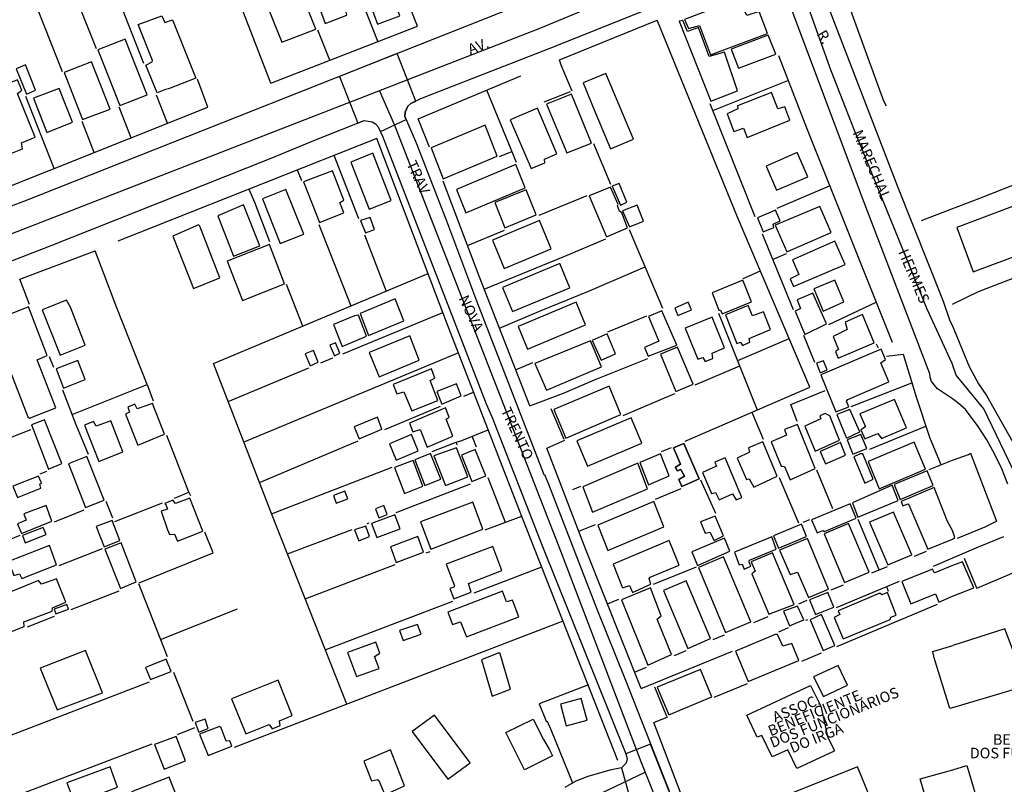
# Model space of a CAD drawing. Units: millimetres. Extents: x 175902 to 180726, y 1665955 to 1668736.
# Drawn here: x 176165 to 176398, y 1667838 to 1668018 of the extents above; entities that cross this region are included whole.
import ezdxf
from ezdxf.enums import TextEntityAlignment as Align

# ---------------------------------------------------------------- set-up
doc = ezdxf.new("R2010")
doc.units = ezdxf.units.MM
for name, color, linetype in [('V-CRUZAMENTO', 1, 'Continuous'), ('V-EDIFICACAO', 2, 'Continuous'), ('V-EDIFICACAO_IDENTIFICADA', 6, 'Continuous'), ('V-EIXO_DE_LOGRADOURO', 3, 'Continuous'), ('V-LOTE', 1, 'Continuous'), ('V-NOME_DOS_LOGRADOUROS', 7, 'Continuous'), ('V-QUADRA', 6, 'Continuous'), ('V-TESTADA', 141, 'Continuous')]:
    doc.layers.add(name, color=color, linetype=linetype)

msp = doc.modelspace()

# ---------------------------------------------------------------- linework, layer by layer
at = {"layer": 'V-CRUZAMENTO'}
for points in [[(176254.18, 1668010.02), (176240.55, 1668004.62), (176244.91, 1667993.61), (176246.44, 1667994.21), (176248.34, 1667993.93), (176249.08, 1667993.43), (176249.72, 1667992.73), (176250.23, 1667991.62), (176256.35, 1667994.44), (176256.03, 1667995.2), (176256.1, 1667996.16), (176256.74, 1667997.58), (176257.42, 1667998.22), (176258.63, 1667998.78)], [(176314.05, 1667847.04), (176308.19, 1667844.73), (176308.52, 1667843.66), (176308.44, 1667843.06), (176308.17, 1667842.48), (176307.19, 1667841.45), (176309.05, 1667834.56), (176309.12, 1667834.58), (176309.83, 1667834.57), (176311.54, 1667833.91), (176312.51, 1667832.82), (176318.7, 1667835.26)]]:
    msp.add_lwpolyline(points, close=True, dxfattribs=at)
at = {"layer": 'V-EDIFICACAO'}
for points in [[(176239.55, 1668033.76), (176232.2, 1668030.97), (176237.21, 1668017.13), (176242.3, 1668019.08), (176241.89, 1668020.72), (176244.06, 1668021.66), (176239.55, 1668033.76)], [(176222.86, 1668022.92), (176226.95, 1668012.69), (176235.02, 1668015.78), (176230.92, 1668026.09), (176222.86, 1668022.92)], [(176247.28, 1668023.24), (176249.53, 1668016.93), (176254.82, 1668018.95), (176252.55, 1668025.31), (176247.28, 1668023.24)], [(176322.06, 1668018.07), (176322.98, 1668015.9), (176325.59, 1668016.67), (176328.23, 1668009.69), (176341.67, 1668014.79), (176339.68, 1668019.98), (176336.79, 1668018.99), (176334.93, 1668022.99), (176322.06, 1668018.07)], [(176199.47, 1668001.5), (176197.51, 1668000.77), (176194.88, 1668007.31), (176196.33, 1668008.03), (176196.45, 1668008.38), (176193.08, 1668016.89), (176198.64, 1668018.96), (176199.38, 1668017.36), (176201.17, 1668017.94), (176206.65, 1668004.21), (176200.17, 1668001.72)], [(176327.89, 1668009.32), (176325.35, 1668016.19), (176322.76, 1668015.26), (176321.65, 1668017.86), (176320.83, 1668017.64), (176328.27, 1667998.76), (176334.53, 1668001.25), (176331.51, 1668010.34), (176327.89, 1668009.32)], [(176183.52, 1668010.91), (176188.71, 1667997.77), (176195.17, 1668000.24), (176189.96, 1668013.4), (176183.52, 1668010.91)], [(176333.07, 1668011.04), (176334.79, 1668006.56), (176343.59, 1668009.86), (176341.78, 1668014.35), (176333.07, 1668011.04)], [(176166.48, 1668007.32), (176164.24, 1668006.41), (176166.67, 1668000.47), (176168.78, 1668001.38), (176166.48, 1668007.32)], [(176182.02, 1668008.05), (176175.55, 1668005.54), (176179.93, 1667994.43), (176186.43, 1667996.92), (176182.02, 1668008.05)], [(176298.86, 1668001.36), (176300.35, 1667997.7), (176304.55, 1667987.53), (176310.01, 1667989.82), (176303.47, 1668005.35), (176298.11, 1668003.1)], [(176156.7, 1668000.63), (176161.8, 1667987.41), (176162.55, 1667987.39), (176163.01, 1667986.46), (176165.76, 1667987.53), (176165.49, 1667988.94), (176168.73, 1667990.3), (176164.58, 1668000.61), (176165.6, 1668001.35), (176164.59, 1668003.81), (176156.7, 1668000.63)], [(176168.35, 1667999.46), (176171.48, 1667991.39), (176177.51, 1667993.8), (176174.39, 1668001.78), (176168.35, 1667999.46)], [(176289.49, 1667998.04), (176294.25, 1667986.56), (176300.08, 1667988.9), (176295.35, 1668000.45), (176289.49, 1667998.04)], [(176334.57, 1667997.67), (176334.66, 1667997.01), (176332.09, 1667995.82), (176333.72, 1667991.6), (176335.95, 1667992.37), (176336.82, 1667990.19), (176346.9, 1667994.3), (176345.72, 1667997.46), (176344.08, 1667996.94), (176342.56, 1668000.85), (176334.57, 1667997.67)], [(176280.92, 1667994.41), (176285.82, 1667982.86), (176289.04, 1667984.23), (176289.02, 1667985.07), (176291.88, 1667986.32), (176287.33, 1667997.12), (176280.92, 1667994.41)], [(176262.2, 1667987.74), (176265.06, 1667980.42), (176277.83, 1667985.79), (176274.95, 1667993.08), (176262.2, 1667987.74)], [(176248.46, 1667986.49), (176243.26, 1667984.41), (176247.59, 1667973.31), (176252.75, 1667975.36), (176248.46, 1667986.49)], [(176341.3, 1667983.47), (176343.78, 1667977.76), (176351.14, 1667980.9), (176348.69, 1667986.67), (176341.3, 1667983.47)], [(176268.2, 1667977.92), (176270.4, 1667972.41), (176284.43, 1667978.34), (176282.21, 1667983.84), (176268.2, 1667977.92)], [(176232.07, 1667979.71), (176235.89, 1667970.14), (176241.58, 1667972.41), (176240.64, 1667974.86), (176241.62, 1667975.43), (176238.95, 1667982.3), (176232.07, 1667979.71)], [(176299.56, 1667976.43), (176303.61, 1667966.79), (176308.59, 1667968.9), (176307.22, 1667972.41), (176306.72, 1667972.8), (176306.2, 1667974.1), (176306.37, 1667974.4), (176304.6, 1667978.52), (176299.56, 1667976.43)], [(176306.64, 1667979.38), (176305, 1667978.71), (176306.95, 1667974.25), (176308.46, 1667974.91), (176306.64, 1667979.38)], [(176413.01, 1667979.01), (176386.34, 1667968.99), (176390.23, 1667958.48), (176417.08, 1667968.45), (176413.01, 1667979.01)], [(176227.94, 1667977.97), (176222.43, 1667975.75), (176226.6, 1667965.17), (176232.19, 1667967.4), (176227.94, 1667977.97)], [(176277.24, 1667974.84), (176279.62, 1667968.89), (176287.04, 1667971.98), (176284.66, 1667977.84), (176277.24, 1667974.84)], [(176217.9, 1667974.28), (176211.85, 1667971.7), (176215.57, 1667962.21), (176221.74, 1667964.62), (176217.9, 1667974.28)], [(176307.45, 1667972.9), (176309.07, 1667969.11), (176312.36, 1667970.46), (176310.86, 1667974.2), (176307.45, 1667972.9)], [(176343.44, 1667969.48), (176346.24, 1667963.19), (176356.71, 1667967.76), (176354.04, 1667973.95), (176343.44, 1667969.48)], [(176245.57, 1667970.64), (176246.76, 1667967.69), (176248.86, 1667968.51), (176247.82, 1667971.33), (176245.57, 1667970.64)], [(176339.28, 1667971.23), (176340.62, 1667967.91), (176343.12, 1667968.94), (176343.01, 1667969.78), (176344.63, 1667970.54), (176343.56, 1667973.03), (176339.28, 1667971.23)], [(176207.26, 1667969.56), (176201.26, 1667966.95), (176206.15, 1667954.58), (176212.35, 1667957.08), (176207.6, 1667969.3), (176207.26, 1667969.56)], [(176276.68, 1667965.95), (176279.44, 1667959.29), (176290.6, 1667963.94), (176287.78, 1667970.59), (176276.68, 1667965.95)], [(176214.03, 1667961.05), (176217.65, 1667951.71), (176227.61, 1667955.69), (176224.02, 1667964.94), (176214.03, 1667961.05)], [(176347.55, 1667961.34), (176349.04, 1667957.87), (176347, 1667956.87), (176347.81, 1667955.05), (176359.97, 1667960.24), (176357.57, 1667965.71), (176347.55, 1667961.34)], [(176279.09, 1667954.83), (176281.41, 1667949.1), (176295, 1667954.71), (176292.61, 1667960.43), (176279.09, 1667954.83)], [(176328.57, 1667953.52), (176330.16, 1667949.48), (176330.58, 1667949.43), (176330.97, 1667948.58), (176337.9, 1667951.42), (176335.85, 1667956.5), (176328.57, 1667953.52)], [(176352.57, 1667954.51), (176354.81, 1667949.23), (176359.71, 1667951.4), (176357.53, 1667956.56), (176352.57, 1667954.51)], [(176352.35, 1667953.5), (176348.63, 1667951.87), (176349.47, 1667949.87), (176348.2, 1667949.2), (176350.46, 1667943.74), (176355.6, 1667946.2), (176352.35, 1667953.5)], [(176176.16, 1667951.82), (176170.41, 1667949.54), (176174.62, 1667938.86), (176180.56, 1667941.17), (176177.09, 1667950.19), (176176.16, 1667951.82)], [(176245.44, 1667948.64), (176247.44, 1667943.48), (176255.76, 1667946.97), (176253.73, 1667952.09), (176245.44, 1667948.64)], [(176282.76, 1667945.6), (176284.99, 1667940.23), (176298.71, 1667946.02), (176296.5, 1667951.31), (176282.76, 1667945.6)], [(176319.74, 1667949.96), (176320.49, 1667948.2), (176323.68, 1667949.51), (176322.92, 1667951.31), (176319.74, 1667949.96)], [(176338.08, 1667948.08), (176337.07, 1667950.54), (176331.71, 1667948.33), (176334.42, 1667941.6), (176335.28, 1667941.93), (176335.78, 1667941.13), (176337.48, 1667941.89), (176337.32, 1667942.74), (176342.36, 1667944.86), (176340.67, 1667949.03), (176338.08, 1667948.08)], [(176158.24, 1667946.72), (176167.03, 1667924.26), (176167.39, 1667923.94), (176173.62, 1667926.42), (176169.17, 1667937.71), (176171.55, 1667938.73), (176167.14, 1667950.21), (176158.24, 1667946.72)], [(176244.11, 1667948.13), (176239.14, 1667946.03), (176241.24, 1667940.91), (176246.93, 1667943.28), (176245.08, 1667948.27), (176244.11, 1667948.13)], [(176316.68, 1667949.3), (176313.53, 1667947.96), (176316.01, 1667942.13), (176312.59, 1667940.67), (176313.49, 1667938.6), (176320.21, 1667941.19), (176316.68, 1667949.3)], [(176360.02, 1667946.64), (176360.49, 1667944.9), (176357.15, 1667943.27), (176358.39, 1667940.2), (176357.71, 1667939.67), (176358.37, 1667938.13), (176366.87, 1667941.74), (176364.07, 1667948.43), (176360.02, 1667946.64)], [(176322.23, 1667945.2), (176325.2, 1667937.9), (176326.41, 1667938.29), (176326.96, 1667937.31), (176328.76, 1667938.07), (176328.61, 1667939.26), (176331.52, 1667940.58), (176328.56, 1667947.81), (176322.23, 1667945.2)], [(176300.25, 1667942.3), (176302.37, 1667937.61), (176305.77, 1667939.13), (176303.78, 1667943.84), (176300.25, 1667942.3)], [(176238.33, 1667941.19), (176239.41, 1667938.68), (176240.68, 1667939.31), (176239.68, 1667941.77), (176238.33, 1667941.19)], [(176247.63, 1667939.48), (176249.92, 1667933.71), (176259.39, 1667937.63), (176257.2, 1667943.37), (176247.63, 1667939.48)], [(176286.71, 1667936.86), (176289.48, 1667930.59), (176302.42, 1667936.05), (176299.83, 1667942.19), (176286.71, 1667936.86)], [(176232.46, 1667939.16), (176233.64, 1667936.28), (176235.53, 1667937.2), (176234.46, 1667939.96), (176232.46, 1667939.16)], [(176320.41, 1667940.73), (176316.36, 1667939.04), (176320.02, 1667930.29), (176324.11, 1667932), (176320.41, 1667940.73)], [(176354.24, 1667934.17), (176357.8, 1667925.44), (176360.82, 1667926.64), (176360.32, 1667927.95), (176360.6, 1667928.35), (176370.3, 1667932.5), (176368.38, 1667937.03), (176369.49, 1667937.81), (176368.47, 1667940.22), (176354.24, 1667934.17)], [(176173.67, 1667935.6), (176175.45, 1667931.06), (176180.56, 1667933.08), (176178.83, 1667937.58), (176173.67, 1667935.6)], [(176353.21, 1667936.91), (176354.06, 1667934.66), (176355.73, 1667935.34), (176354.9, 1667937.52), (176353.21, 1667936.91)], [(176253.28, 1667931.89), (176254.14, 1667929.7), (176255.79, 1667930.19), (176257.65, 1667925.66), (176263.82, 1667928.16), (176262.03, 1667932.81), (176263.09, 1667933.43), (176262.32, 1667935.58), (176253.28, 1667931.89)], [(176263.57, 1667930.22), (176264.72, 1667927.29), (176269.34, 1667929.21), (176268.22, 1667932.06), (176263.57, 1667930.22)], [(176291.16, 1667926.03), (176294, 1667919.23), (176307.01, 1667924.79), (176304.27, 1667931.48), (176291.16, 1667926.03)], [(176192.79, 1667926.13), (176192.23, 1667927.28), (176190.58, 1667926.54), (176191.01, 1667925.37), (176190.08, 1667924.94), (176192.96, 1667917.6), (176199.28, 1667920.15), (176196.44, 1667927.44), (176192.79, 1667926.13)], [(176363.45, 1667924.96), (176364.81, 1667921.9), (176363.71, 1667921.23), (176364.67, 1667919.1), (176367.73, 1667920.34), (176368.61, 1667919.19), (176374.45, 1667921.68), (176371.63, 1667928.38), (176363.45, 1667924.96)], [(176257.1, 1667922.77), (176257.88, 1667920.77), (176259.62, 1667921.28), (176261.25, 1667917.14), (176267.37, 1667919.67), (176265.75, 1667923.75), (176266.47, 1667924.22), (176265.6, 1667926.4), (176257.1, 1667922.77)], [(176355.29, 1667925.06), (176354.02, 1667924.48), (176354.22, 1667923.77), (176350.43, 1667922.08), (176352.87, 1667916.14), (176358.64, 1667918.74), (176356.41, 1667924.47), (176355.29, 1667925.06)], [(176358.01, 1667924.85), (176360.31, 1667919.27), (176363.44, 1667920.72), (176361.13, 1667926.02), (176358.01, 1667924.85)], [(176170.94, 1667923.58), (176167.88, 1667922.41), (176171.91, 1667911.95), (176175, 1667913.26), (176170.94, 1667923.58)], [(176183.12, 1667922.1), (176182.47, 1667923.2), (176180.35, 1667922.34), (176183.75, 1667913.75), (176189.43, 1667916), (176186.56, 1667923.31), (176183.12, 1667922.1)], [(176244.07, 1667921.95), (176245.23, 1667919.11), (176250.62, 1667921.35), (176249.53, 1667924.17), (176244.07, 1667921.95)], [(176296.65, 1667918.59), (176299.16, 1667912.6), (176311.94, 1667918.04), (176309.49, 1667924.01), (176296.65, 1667918.59)], [(176345.67, 1667921.31), (176346.11, 1667919.96), (176342.54, 1667918.36), (176344.85, 1667912.64), (176345.7, 1667912.54), (176347.01, 1667909.42), (176352.87, 1667912.04), (176348.7, 1667922.5), (176345.67, 1667921.31)], [(176360.5, 1667918.81), (176361.8, 1667915.46), (176365.07, 1667916.81), (176363.69, 1667920.14), (176360.5, 1667918.81)], [(176252.38, 1667917.88), (176253.97, 1667914.05), (176259.14, 1667916.23), (176257.62, 1667920.08), (176252.38, 1667917.88)], [(176321.93, 1667917.98), (176325.52, 1667909.6), (176321.44, 1667907.83), (176320.73, 1667909.46), (176322.05, 1667910.24), (176321.2, 1667911.85), (176320.31, 1667911.52), (176319.93, 1667912.41), (176321.07, 1667913.08), (176319.49, 1667916.97), (176321.93, 1667917.98), (176319.49, 1667916.97), (176321.07, 1667913.08), (176319.93, 1667912.41), (176320.31, 1667911.52), (176321.2, 1667911.85), (176322.05, 1667910.24), (176320.73, 1667909.46), (176321.44, 1667907.83), (176325.52, 1667909.6)], [(176337.14, 1667916.92), (176337.39, 1667915.92), (176334.52, 1667914.48), (176336.66, 1667909.5), (176337.35, 1667909.65), (176338.4, 1667907.7), (176343.9, 1667910.25), (176340.52, 1667918.36), (176337.14, 1667916.92)], [(176354.07, 1667916.11), (176355.32, 1667913.15), (176360.1, 1667915.25), (176358.86, 1667918.22), (176354.07, 1667916.11)], [(176365.42, 1667913.73), (176368.05, 1667907.27), (176379, 1667911.91), (176376.3, 1667918.32), (176365.42, 1667913.73)], [(176262.06, 1667915.58), (176258.34, 1667914.16), (176260.74, 1667908.09), (176264.5, 1667909.53), (176262.06, 1667915.58)], [(176262.84, 1667915.05), (176265.62, 1667908.05), (176270.89, 1667910.12), (176268.22, 1667916.99), (176262.84, 1667915.05)], [(176272.65, 1667916.55), (176269.39, 1667915.22), (176271.81, 1667909.03), (176275.14, 1667910.31), (176272.65, 1667916.55)], [(176311.47, 1667913.51), (176313.54, 1667908.22), (176318.41, 1667910.33), (176316.35, 1667915.56), (176311.47, 1667913.51)], [(176363.5, 1667915.57), (176362.04, 1667914.84), (176364.62, 1667908.65), (176366.61, 1667909.54), (176364.13, 1667915.56), (176363.5, 1667915.57)], [(176180.92, 1667914.89), (176176.58, 1667913.2), (176180.63, 1667902.86), (176185.01, 1667904.59), (176180.92, 1667914.89)], [(176253.54, 1667912.28), (176255.91, 1667906.16), (176260.3, 1667907.89), (176257.98, 1667913.94), (176253.54, 1667912.28)], [(176298.02, 1667907.77), (176300.33, 1667901.8), (176313.33, 1667907.28), (176311.02, 1667913.3), (176298.02, 1667907.77)], [(176326.3, 1667911.1), (176328.4, 1667906.19), (176329.37, 1667906.45), (176330.2, 1667904.7), (176333.42, 1667906.11), (176334.26, 1667904.66), (176335.58, 1667905.22), (176331.63, 1667914.62), (176329.23, 1667913.61), (176329.59, 1667912.65), (176326.3, 1667911.1)], [(176371.55, 1667908.28), (176372.97, 1667904.79), (176380.8, 1667908.04), (176379.35, 1667911.55), (176371.55, 1667908.28)], [(176163.47, 1667907.89), (176164.54, 1667905.26), (176170.1, 1667907.42), (176169.81, 1667908.37), (176170.19, 1667908.7), (176169.53, 1667910.26), (176163.47, 1667907.89)], [(176239.14, 1667905.73), (176239.83, 1667903.86), (176242.56, 1667904.89), (176241.83, 1667906.74), (176239.14, 1667905.73)], [(176361.69, 1667903.97), (176363.02, 1667900.6), (176372.48, 1667904.54), (176371.06, 1667908.12), (176361.69, 1667903.97)], [(176385.34, 1667895.42), (176385.91, 1667895.8), (176385.33, 1667897.47), (176384.19, 1667899.6), (176381.03, 1667907.59), (176373.21, 1667904.28), (176373.64, 1667903.24), (176374.85, 1667903.7), (176375.03, 1667903.5), (176379.49, 1667893.05)], [(176199.63, 1667903.35), (176199.99, 1667902.51), (176198.45, 1667902.03), (176199.99, 1667897.63), (176200.42, 1667896.48), (176201.61, 1667896.58), (176202.35, 1667894.93), (176208.28, 1667897.32), (176205.24, 1667905.04), (176201.83, 1667903.8), (176201.22, 1667904.57), (176199.34, 1667903.78)], [(176259.72, 1667899.51), (176262.16, 1667893.05), (176274.47, 1667897.74), (176272.09, 1667904.15), (176259.72, 1667899.51)], [(176301.62, 1667898.68), (176303.93, 1667892.72), (176317.21, 1667898.32), (176314.83, 1667904.27), (176301.62, 1667898.68)], [(176166.04, 1667901.38), (176166.59, 1667899.87), (176164.58, 1667898.99), (176165.5, 1667896.7), (176172.67, 1667899.67), (176171.29, 1667903.35), (176166.04, 1667901.38)], [(176251.02, 1667903.32), (176249.09, 1667902.57), (176249.88, 1667900.44), (176251.86, 1667901.18), (176251.02, 1667903.32)], [(176352.05, 1667899.93), (176353.39, 1667896.86), (176354.71, 1667897.41), (176355.11, 1667897.2), (176362.58, 1667900.39), (176361.17, 1667903.75), (176352.05, 1667899.93)], [(176365.72, 1667899.41), (176370.07, 1667889.36), (176375.74, 1667891.66), (176371.44, 1667901.8), (176365.72, 1667899.41)], [(176183.1, 1667898.39), (176184.99, 1667893.61), (176188.74, 1667895.09), (176186.89, 1667899.81), (176183.1, 1667898.39)], [(176248.18, 1667899.06), (176249.42, 1667895.75), (176254.95, 1667897.85), (176253.66, 1667901.17), (176248.18, 1667899.06)], [(176325.87, 1667899.45), (176326.94, 1667896.79), (176328.06, 1667897.02), (176329.06, 1667895.11), (176331.27, 1667896.15), (176329.33, 1667900.83), (176325.87, 1667899.45)], [(176165.75, 1667896.24), (176166.38, 1667894.51), (176171.3, 1667896.5), (176170.63, 1667898.18), (176165.75, 1667896.24)], [(176244.16, 1667897.56), (176245.14, 1667894.98), (176247.7, 1667896), (176246.8, 1667898.47), (176244.16, 1667897.56)], [(176343.1, 1667896.17), (176344.27, 1667893.26), (176350.89, 1667896.06), (176349.71, 1667898.95), (176343.1, 1667896.17)], [(176360.77, 1667899.08), (176355.01, 1667896.68), (176359.82, 1667885.16), (176365.63, 1667887.61), (176360.77, 1667899.08)], [(176252.61, 1667893.59), (176253.95, 1667889.92), (176260.46, 1667892.36), (176259.1, 1667896.01), (176252.61, 1667893.59)], [(176305.18, 1667889.47), (176307.4, 1667883.9), (176309.1, 1667884.47), (176309.78, 1667882.81), (176314.08, 1667884.78), (176313.7, 1667886.04), (176313.98, 1667886.4), (176320.76, 1667889.26), (176318.45, 1667895.05), (176305.18, 1667889.47)], [(176323.82, 1667892.38), (176325.1, 1667889.19), (176332.72, 1667892.6), (176331.49, 1667895.61), (176323.82, 1667892.38)], [(176333.85, 1667892.31), (176334.96, 1667889.35), (176335.7, 1667889.48), (176336.17, 1667888.33), (176337.69, 1667888.99), (176337.31, 1667889.98), (176337.44, 1667890.41), (176343.73, 1667893.02), (176342.66, 1667895.91), (176333.85, 1667892.31)], [(176351.08, 1667895.57), (176344.47, 1667892.81), (176346.97, 1667887.05), (176348.73, 1667887.6), (176351.3, 1667881.61), (176356.07, 1667883.56), (176351.08, 1667895.57)], [(176162.41, 1667890.12), (176163.68, 1667886.82), (176164.99, 1667887.21), (176165.59, 1667886.11), (176173.8, 1667889.36), (176172.12, 1667893.92), (176162.41, 1667890.12)], [(176185.15, 1667893.03), (176188.87, 1667883.75), (176192.6, 1667885.35), (176189, 1667894.52), (176185.15, 1667893.03)], [(176265.8, 1667889.52), (176267.76, 1667884.42), (176267.62, 1667884.09), (176266.65, 1667883.74), (176267.58, 1667881.35), (176271.7, 1667882.87), (176271.03, 1667884.94), (176278.9, 1667888), (176276.79, 1667893.64), (176265.8, 1667889.52)], [(176331.3, 1667891.21), (176325.32, 1667888.73), (176331.72, 1667873.38), (176337.73, 1667875.87), (176331.3, 1667891.21)], [(176342.86, 1667892.14), (176337.83, 1667890.06), (176338.76, 1667887.83), (176337.96, 1667887.23), (176341.98, 1667877.67), (176347.93, 1667879.95), (176342.86, 1667892.14)], [(176385.35, 1667889.17), (176381.16, 1667887.43), (176380.98, 1667887.5), (176380.58, 1667888.34), (176373.41, 1667885.39), (176375.53, 1667880.16), (176381.35, 1667882.52), (176382.08, 1667880.56), (176385.37, 1667881.94), (176390.37, 1667883.91), (176387.7, 1667890.01)], [(176161.21, 1667882.29), (176160.39, 1667883.44), (176152.93, 1667880.4), (176153.14, 1667879.98), (176153.81, 1667880.23), (176157.49, 1667871.38), (176166.15, 1667874.75), (176166.02, 1667875.86), (176172.74, 1667878.44), (176172.8, 1667879.2), (176175.96, 1667880.49), (176173.8, 1667886.05), (176170.25, 1667884.74), (176169.52, 1667885.63), (176161.21, 1667882.29)], [(176322.41, 1667885.54), (176317.13, 1667883.3), (176322.83, 1667869.61), (176328.19, 1667871.92), (176322.41, 1667885.54)], [(176266.14, 1667878.15), (176267.24, 1667875.22), (176269.17, 1667875.86), (176270.59, 1667872.31), (176282.93, 1667877.03), (176281.47, 1667880.99), (176280.01, 1667880.62), (176279.05, 1667883.09), (176266.14, 1667878.15)], [(176307.15, 1667881.05), (176313.37, 1667865.67), (176318.97, 1667868.16), (176315.63, 1667876.48), (176316.56, 1667877.3), (176313.99, 1667883.89), (176307.15, 1667881.05)], [(176351.54, 1667881.06), (176353.02, 1667877.58), (176357.31, 1667879.35), (176355.91, 1667882.84), (176351.54, 1667881.06)], [(176358.31, 1667878.5), (176358.73, 1667877.58), (176357.37, 1667876.87), (176359.51, 1667871.85), (176370.59, 1667876.42), (176370.79, 1667876.97), (176372.05, 1667877.48), (176369.99, 1667882.8), (176368.66, 1667882.25), (176368.18, 1667882.67), (176358.31, 1667878.5)], [(176173.24, 1667878.9), (176173.58, 1667877.79), (176176.6, 1667878.91), (176176.19, 1667880), (176173.24, 1667878.9)], [(176348.76, 1667879.57), (176345.41, 1667878.38), (176346.86, 1667874.97), (176350.24, 1667876.39), (176348.76, 1667879.57)], [(176354.37, 1667877.6), (176351.75, 1667876.35), (176354.82, 1667869.14), (176357.53, 1667870.27), (176354.37, 1667877.6)], [(176254.75, 1667873.86), (176255.66, 1667871.49), (176259.87, 1667872.99), (176259.02, 1667875.26), (176254.75, 1667873.86)], [(176343.48, 1667872.93), (176334.08, 1667868.98), (176337.1, 1667861.78), (176349.09, 1667866.76), (176347.42, 1667870.78), (176345.26, 1667870.12), (176344.02, 1667872.9), (176343.48, 1667872.93)], [(176169.94, 1667864.95), (176173.89, 1667855.08), (176184.59, 1667859.16), (176180.62, 1667869.09), (176169.94, 1667864.95)], [(176242.44, 1667868.67), (176244.6, 1667862.97), (176249.93, 1667864.87), (176248.87, 1667867.69), (176250.15, 1667868.46), (176249.18, 1667871.05), (176242.44, 1667868.67)], [(176194.75, 1667865.14), (176195.94, 1667862.24), (176200.87, 1667864.19), (176199.67, 1667867.07), (176194.75, 1667865.14)], [(176278.22, 1667868.56), (176274.15, 1667866.88), (176276.67, 1667858.3), (176280.96, 1667859.98), (176278.56, 1667868.34), (176278.22, 1667868.56)], [(176315.6, 1667860.43), (176318.36, 1667853.93), (176328.51, 1667858.17), (176325.82, 1667864.6), (176315.6, 1667860.43)], [(176215.1, 1667857.74), (176218.47, 1667849.47), (176223.98, 1667851.65), (176224.66, 1667850.63), (176226.58, 1667851.43), (176226.45, 1667852.53), (176229.41, 1667853.75), (176226.12, 1667862.1), (176215.1, 1667857.74)], [(176292.79, 1667856.44), (176294.13, 1667851.36), (176299.08, 1667852.7), (176297.68, 1667857.77), (176292.79, 1667856.44)], [(176206.53, 1667852.11), (176207.41, 1667849.86), (176209.61, 1667850.68), (176208.83, 1667852.94), (176206.53, 1667852.11)], [(176263, 1667853.83), (176257.78, 1667849.96), (176266.16, 1667838.71), (176271.44, 1667842.58), (176263, 1667853.83)], [(176290.11, 1667845.81), (176290.86, 1667844.28), (176284.27, 1667840.94), (176279.89, 1667849.74), (176286.31, 1667852.94), (176288.72, 1667848.1)], [(176212.23, 1667851.21), (176207.56, 1667849.35), (176209.58, 1667844.33), (176215.18, 1667846.52), (176214.66, 1667847.83), (176213.83, 1667847.71), (176212.61, 1667850.9), (176212.23, 1667851.21)], [(176196.89, 1667846.95), (176199.18, 1667841.11), (176204.21, 1667843.04), (176202.03, 1667848.85), (176196.89, 1667846.95)], [(176246.3, 1667843.02), (176248.11, 1667838.37), (176249.53, 1667838.7), (176249.89, 1667838.46), (176251.3, 1667835.06), (176255.97, 1667837.14), (176252.66, 1667845.67), (176246.3, 1667843.02)], [(176176.24, 1667837.85), (176178.09, 1667832.97), (176188.17, 1667836.87), (176186.41, 1667841.63), (176176.24, 1667837.85)], [(176191.45, 1667835.72), (176195.26, 1667825.99), (176199.5, 1667827.72), (176197.66, 1667832.57), (176202.24, 1667834.44), (176200.39, 1667839.25), (176191.45, 1667835.72)]]:
    msp.add_lwpolyline(points, close=True, dxfattribs=at)
at = {"layer": 'V-EDIFICACAO_IDENTIFICADA'}
for points in [[(176352.51, 1667862.91), (176354.89, 1667858.26), (176360.57, 1667860.96), (176358.33, 1667865.57), (176352.51, 1667862.91)], [(176355.82, 1667848.82), (176357.31, 1667845.77), (176357.38, 1667845.34), (176348.57, 1667841.3), (176346.44, 1667845.7), (176342.75, 1667844), (176340.34, 1667849.04), (176339.2, 1667848.68), (176336.79, 1667853.86), (176351.77, 1667860.82), (176354.25, 1667856)], [(176385.45, 1667840.92), (176388.73, 1667841.95), (176395.17, 1667820.27), (176385.5, 1667817.61), (176383.96, 1667817.15), (176377.67, 1667838.82)]]:
    msp.add_lwpolyline(points, close=True, dxfattribs=at)
at = {"layer": 'V-EIXO_DE_LOGRADOURO'}
for points in [[(176385.22, 1667936.87), (176379.32, 1667949.66), (176362.22, 1667991.84), (176356.69, 1668005.96), (176346.77, 1668033.68), (176341.64, 1668047.17), (176330.1, 1668074.51), (176327.16, 1668077.91), (176302.22, 1668141.88), (176290.41, 1668172.92)], [(176384.99, 1668055.64), (176378.09, 1668052), (176358.83, 1668045.3), (176328.55, 1668032.88), (176287.69, 1668015.84), (176162.95, 1667967.42), (176080.73, 1667934.46), (176059.96, 1667926.34), (176018.88, 1667909.86), (175997.49, 1667902.25), (175955.16, 1667886.29), (175934.11, 1667878.17), (175913.17, 1667868.96), (175903.46, 1667864.71)], [(176385.83, 1667664.29), (176383.92, 1667669.31), (176364.78, 1667708.61), (176362.06, 1667713.26), (176360.81, 1667716.09), (176321.33, 1667819.06), (176311.81, 1667842.87), (176292.88, 1667892.54), (176253.67, 1667993.01), (176250.04, 1668001.27)], [(176464, 1667745.05), (176459.8, 1667754.7), (176455.59, 1667767.12), (176445.93, 1667791.4), (176440.3, 1667803.07), (176435.43, 1667815.4), (176427.37, 1667841), (176418.57, 1667866.42), (176414.07, 1667879.08), (176409.43, 1667891.5), (176392.7, 1667926.19), (176386.23, 1667934.1), (176385.22, 1667936.87)], [(175903.88, 1667672.41), (175914.52, 1667676.99), (175983.57, 1667704.52), (176030.8, 1667722.97), (176078.53, 1667743.18), (176175.75, 1667782.84), (176274.23, 1667822), (176312.76, 1667840.38)]]:
    msp.add_lwpolyline(points, dxfattribs=at)
at = {"layer": 'V-LOTE'}
for points in [[(176031.83, 1668172.36), (176044.51, 1668139.21), (176101.59, 1667995.67), (176114.31, 1667963.19), (176115.75, 1667959.99), (176209.53, 1667997.4)], [(176235.21, 1668117.64), (176233.18, 1668116.97), (176211.83, 1668108.44), (176249.65, 1668012.8)], [(176259, 1668016.51), (176246.43, 1668048.34)], [(176369.75, 1667997.63), (176369.11, 1667998.76), (176356.72, 1668032.98), (176385.02, 1668043.96)], [(176194.39, 1668007.69), (176182.84, 1668037.18)], [(176183.17, 1668011.13), (176174.16, 1668033.76)], [(176165.45, 1668030.33), (176175.07, 1668005.81)], [(176224.38, 1668003.03), (176215.86, 1668025.07)], [(176292.57, 1668008.53), (176315.62, 1668017.88)], [(176322.23, 1667918.51), (176351.62, 1667931.28), (176334.6, 1667971.42), (176315.62, 1668017.88)], [(176224.38, 1668003.03), (176259, 1668016.51)], [(176238.31, 1668008.42), (176235.49, 1668015.56)], [(176295.49, 1668001.13), (176292.93, 1668007.28), (176292.57, 1668008.53)], [(176344.22, 1668009.56), (176350.99, 1667992.08), (176371.1, 1667941.9)], [(176209.52, 1667997.4), (176207.06, 1668003.98)], [(176261.86, 1667987.92), (176259.19, 1667994.62), (176283.39, 1668004.74)], [(176328.77, 1667996.55), (176346.49, 1668003.62)], [(176173.21, 1667982.89), (176166.49, 1667999.92)], [(176199.99, 1667993.55), (176197.37, 1668000.16)], [(176282.38, 1667984.31), (176275.35, 1668001.41)], [(176191.43, 1667990.14), (176188.54, 1667997.38)], [(176338.76, 1667971.45), (176328.14, 1667998.13)], [(176182.63, 1667986.64), (176179.85, 1667993.98)], [(176306.35, 1667843.17), (176282.94, 1667902.56), (176265.84, 1667946.64), (176249.38, 1667989.93), (176188.27, 1667965.76)], [(176304.62, 1667979.1), (176300.63, 1667988.72)], [(176245.16, 1667970.99), (176239.36, 1667985.96)], [(176278.38, 1667985.7), (176281.28, 1667986.88)], [(176385.17, 1667973.35), (176391.79, 1667975.87), (176399.97, 1667979.09), (176407.97, 1667981.94), (176415.93, 1667985.11), (176417.09, 1667985.43)], [(176231.66, 1667980), (176230.68, 1667982.47)], [(176285.54, 1667926.84), (176273.56, 1667957.51), (176265.06, 1667979.93)], [(176343.93, 1667973.54), (176356.28, 1667978.81)], [(176224.16, 1667965.54), (176220.56, 1667974.85), (176219.23, 1667977.91)], [(176287.74, 1667971.84), (176299.04, 1667976.49)], [(176377.99, 1667970.63), (176385.17, 1667973.35)], [(176243.34, 1667950.43), (176235.78, 1667969.57)], [(176378, 1667970.61), (176377.99, 1667970.63)], [(176251.66, 1667953.89), (176246.59, 1667967.13)], [(176270.81, 1667964.75), (176279.51, 1667968.34)], [(176316.93, 1667949.85), (176309.07, 1667968.43)], [(176347.78, 1667949.49), (176340.45, 1667967.4)], [(176274.78, 1667954.39), (176293.77, 1667962.17), (176303.48, 1667966.32)], [(176424.37, 1667966.43), (176391.4, 1667953.78), (176385.22, 1667950.75)], [(176165.09, 1667956.73), (176182.91, 1667963.44)], [(176195.16, 1667931.87), (176187.99, 1667950.01), (176182.91, 1667963.44)], [(176342.83, 1667961.42), (176346.15, 1667962.82)], [(176278.36, 1667945.19), (176287.8, 1667949.22), (176299.22, 1667953.84), (176312.79, 1667959.67)], [(176242.33, 1667856.46), (176224.51, 1667901.48), (176210.83, 1667936.88), (176261.56, 1667958.07)], [(176335.88, 1667956.96), (176340.02, 1667958.71)], [(176167.35, 1667950.78), (176165.09, 1667956.73)], [(176231.96, 1667945.69), (176228.1, 1667955.47)], [(176356.1, 1667946.04), (176367.32, 1667951.35)], [(176241.39, 1667939.17), (176264.99, 1667948.92)], [(176303.98, 1667944.35), (176313.13, 1667948.14)], [(176339.31, 1667925.86), (176330.18, 1667948.67)], [(176352.79, 1667937.07), (176350.26, 1667943.43)], [(176334.61, 1667937.57), (176346.77, 1667942.76)], [(176367.88, 1667940.48), (176367.41, 1667941.45)], [(176268.66, 1667939.37), (176217.99, 1667918.32)], [(176369.73, 1667938.6), (176373.66, 1667939.1)], [(176373.66, 1667939.1), (176376.75, 1667929.03), (176379.89, 1667919.47), (176382.62, 1667913.03)], [(176173.16, 1667935.95), (176172.11, 1667938.44)], [(176236.15, 1667936.99), (176239.03, 1667938.21)], [(176282.17, 1667935.4), (176286.27, 1667937.08)], [(176285.54, 1667926.84), (176293.48, 1667929.82), (176300.83, 1667932.99), (176313.38, 1667938.02)], [(176214.29, 1667927.87), (176233.36, 1667935.8)], [(176324.57, 1667931.85), (176335.12, 1667936.31)], [(176177.46, 1667924.85), (176195.16, 1667931.87), (176196.55, 1667928.08)], [(176361.44, 1667926.72), (176375.74, 1667932.28)], [(176181.3, 1667915.36), (176178.39, 1667922.4), (176175.25, 1667930.58)], [(176269.96, 1667929.15), (176272.26, 1667930.1)], [(176307.55, 1667924.61), (176319.74, 1667929.74)], [(176348.66, 1667923.19), (176347.17, 1667927.17), (176355.24, 1667930.45)], [(176251.29, 1667921.28), (176264.4, 1667926.75)], [(176340.72, 1667918.96), (176338, 1667925.32)], [(176137.23, 1667909.3), (176167.67, 1667921.29)], [(176268.1, 1667918.31), (176269.46, 1667918.72), (176275.7, 1667921.24)], [(176365.78, 1667916.64), (176379.04, 1667922.03)], [(176205.01, 1667906.47), (176199.81, 1667919.84)], [(176221.7, 1667908.74), (176244.99, 1667918.62)], [(176262.46, 1667916.07), (176268.1, 1667918.31), (176268.3, 1667917.66)], [(176272.96, 1667917.11), (176271.89, 1667919.7)], [(176289.51, 1667916.87), (176293.76, 1667918.78)], [(176311.83, 1667860.11), (176298.85, 1667892.7), (176289.51, 1667916.87)], [(176316.63, 1667916.1), (176318.96, 1667917.04)], [(176385.3, 1667914.01), (176389.15, 1667915.37), (176389.61, 1667915.72)], [(176389.61, 1667915.72), (176395.75, 1667899.63)], [(176379.85, 1667911.82), (176385.3, 1667914.01)], [(176169.91, 1667910.83), (176171.48, 1667911.44)], [(176224.56, 1667901.36), (176253.02, 1667912.4)], [(176357.08, 1667902.59), (176353.32, 1667911.68)], [(176279.77, 1667899.35), (176275.67, 1667909.86)], [(176329.44, 1667901.48), (176325.92, 1667909.36)], [(176349.04, 1667899.16), (176344.46, 1667909.89)], [(176201.59, 1667905.1), (176205.01, 1667906.47), (176205.39, 1667905.71)], [(176253.94, 1667901.72), (176271.54, 1667908.44)], [(176295.67, 1667907.1), (176297.54, 1667907.89)], [(176321.18, 1667907.31), (176315.1, 1667904.74)], [(176187.04, 1667900.39), (176185.47, 1667904.29)], [(176187.57, 1667899.58), (176198.8, 1667903.98)], [(176173.3, 1667899.49), (176180.33, 1667902.29)], [(176247.12, 1667899.08), (176247.63, 1667899.25)], [(176275.01, 1667897.59), (176283.62, 1667900.84)], [(176350.06, 1667899.37), (176351.65, 1667900)], [(176368, 1667888.17), (176363.08, 1667900.04)], [(176386.52, 1667895.62), (176393.07, 1667898.3), (176395.75, 1667899.63)], [(176193.26, 1667885.12), (176210.79, 1667892.15), (176208.82, 1667897.05)], [(176228.29, 1667891.91), (176243.57, 1667897.71)], [(176297.12, 1667897.25), (176301.01, 1667898.86)], [(176160.71, 1667894.56), (176165.15, 1667896.33)], [(176397.4, 1667895.96), (176391.36, 1667893.54), (176385.35, 1667890.92)], [(176174.41, 1667889.16), (176184.6, 1667893.22)], [(176261.06, 1667892.17), (176262, 1667892.51)], [(176376.38, 1667891.41), (176379.22, 1667892.57)], [(176385.35, 1667890.92), (176380.75, 1667888.94)], [(176232.47, 1667881.32), (176253.77, 1667889.42)], [(176272.39, 1667882.75), (176288.34, 1667888.88)], [(176314.73, 1667884.75), (176324.9, 1667888.9)], [(176366.29, 1667887.47), (176369.95, 1667888.96)], [(176400.29, 1667887.67), (176390.99, 1667883.73)], [(176357.96, 1667879.27), (176372.83, 1667885.48)], [(176177.21, 1667878.77), (176188.55, 1667883.23)], [(176199.95, 1667867.6), (176193.2, 1667884.82)], [(176356.7, 1667883.44), (176359.61, 1667884.64)], [(176369.79, 1667884.21), (176370.16, 1667883.13)], [(176237.22, 1667869.29), (176267.32, 1667880.73)], [(176303.85, 1667880.14), (176306.51, 1667881.26)], [(176349.03, 1667880.13), (176351.05, 1667880.96)], [(176198.33, 1667871.69), (176216.53, 1667878.93)], [(176358.01, 1667870.03), (176381.83, 1667880.06)], [(176166.91, 1667874.68), (176173.27, 1667877.19)], [(176292.63, 1667875.77), (176293.38, 1667876.12)], [(176338.39, 1667875.69), (176341.83, 1667877.12)], [(176350.74, 1667876.28), (176351.16, 1667876.46)], [(176215.76, 1667846.32), (176292.63, 1667875.77)], [(176344.3, 1667873.52), (176346.58, 1667874.51)], [(176385.42, 1667855.67), (176399.17, 1667859.78), (176402.71, 1667861.01), (176397.72, 1667874.22), (176385.39, 1667870.31)], [(176328.79, 1667871.72), (176331.47, 1667872.83)], [(176319.69, 1667867.94), (176322.42, 1667869.12)], [(176385.42, 1667855.67), (176384.72, 1667855.41), (176380.97, 1667867.37), (176380.7, 1667868.9), (176385.39, 1667870.31)], [(176311.83, 1667860.11), (176333.38, 1667868.95)], [(176349.73, 1667866.6), (176354.43, 1667868.53)], [(176310.25, 1667863.98), (176313.07, 1667865.19)], [(176206, 1667852.38), (176201.44, 1667863.91)], [(176160.52, 1667848.19), (176195.7, 1667861.74)], [(176299.36, 1667861.01), (176287.76, 1667856.56), (176289.42, 1667852.46), (176289.6, 1667852.4), (176290.67, 1667850.07), (176295.63, 1667837.87)], [(176329.06, 1667858.07), (176336.95, 1667861.29)], [(176314.8, 1667852.14), (176318.09, 1667853.49)], [(176202.31, 1667849.31), (176206.42, 1667850.91)], [(176347.6, 1667767.2), (176325.49, 1667824), (176314.8, 1667852.14)], [(176165.45, 1667835.28), (176196.38, 1667847.07)], [(176337.5, 1667792.91), (176354.53, 1667799.66), (176376.6, 1667808.67), (176375.09, 1667811.98), (176362.91, 1667841.69), (176324.59, 1667826.34)]]:
    msp.add_lwpolyline(points, dxfattribs=at)
at = {"layer": 'V-QUADRA'}
for points in [[(176309.74, 1668117.59), (176314.71, 1668103.33), (176316.6, 1668098.93), (176323.15, 1668081.26), (176325.32, 1668076.65), (176330.22, 1668064.59), (176336.16, 1668049.29), (176336.9, 1668046.07), (176336.48, 1668044.41), (176334.99, 1668042.22), (176333.75, 1668041.3), (176330.99, 1668040.14), (176295.86, 1668026.31), (176282.29, 1668021.16), (176166.2, 1667975.16), (176159.41, 1667972.65), (176115.79, 1667955.56), (176114.49, 1667955.6), (176112.82, 1667956.41), (176111.87, 1667957.51), (176095.25, 1667999.02), (176078.54, 1668041.44), (176064.25, 1668076.79), (176045.04, 1668125.58)], [(176420.52, 1668063.54), (176385.01, 1668049.24), (176356.9, 1668038.21), (176354.78, 1668037.11), (176353.2, 1668035.02), (176352.43, 1668033.22), (176352.17, 1668030.98), (176372.33, 1667978.65), (176383.16, 1667951.59), (176384.73, 1667946.96), (176385.27, 1667945.87), (176389.25, 1667936.13), (176391.48, 1667932.09), (176393.35, 1667929.31), (176400.26, 1667917)], [(176340.52, 1668031.44), (176291.42, 1668011.71), (176259.75, 1667999.3), (176257.42, 1667998.22), (176256.74, 1667997.58), (176256.1, 1667996.16), (176256.03, 1667995.2), (176258.67, 1667988.94), (176265.83, 1667970.52), (176272.91, 1667951.64), (176288.85, 1667910.63), (176288.96, 1667910.68), (176289.93, 1667908.37), (176301.43, 1667878.71), (176307.97, 1667862.49), (176323.85, 1667822.17)], [(176398.38, 1667908.36), (176396.97, 1667911.98), (176395.35, 1667915.41), (176393.47, 1667918.83), (176391.4, 1667921.97), (176388.43, 1667926.01), (176386.58, 1667927.57), (176385.31, 1667928.55), (176384.63, 1667928.98), (176381.83, 1667930.89), (176380.37, 1667932.59), (176380.03, 1667933.6), (176380.01, 1667934.41), (176364.49, 1667974.89), (176344.4, 1668028.35)], [(176121.1, 1667944.79), (176172.07, 1667964.57), (176224.06, 1667985.18), (176235.34, 1667989.84), (176246.44, 1667994.21), (176248.34, 1667993.93), (176249.08, 1667993.43), (176249.72, 1667992.73), (176250.74, 1667990.51), (176275.21, 1667927.33), (176276.64, 1667924.09), (176288.52, 1667893.63), (176308.19, 1667844.73), (176308.52, 1667843.66), (176308.44, 1667843.06), (176308.17, 1667842.48), (176307.19, 1667841.45), (176304.42, 1667840.84), (176299.2, 1667839.35), (176296.38, 1667838.26), (176293.77, 1667836.79)]]:
    msp.add_lwpolyline(points, dxfattribs=at)
at = {"layer": 'V-TESTADA'}
for points in [[(176031.83, 1668172.36), (176044.51, 1668139.21), (176101.59, 1667995.67), (176114.31, 1667963.19), (176115.75, 1667959.99), (176209.53, 1667997.4)], [(176369.75, 1667997.63), (176369.11, 1667998.76), (176356.72, 1668032.98), (176385.02, 1668043.96)], [(176292.57, 1668008.53), (176315.62, 1668017.88)], [(176224.38, 1668003.03), (176259, 1668016.51)], [(176344.22, 1668009.56), (176350.99, 1667992.08), (176371.1, 1667941.9)], [(176261.86, 1667987.92), (176259.19, 1667994.62), (176283.39, 1668004.74)], [(176288.91, 1667998.6), (176295.15, 1668001.07)], [(176306.35, 1667843.17), (176282.94, 1667902.56), (176265.84, 1667946.64), (176249.38, 1667989.93), (176188.27, 1667965.76)], [(176285.54, 1667926.84), (176273.56, 1667957.51), (176265.06, 1667979.93)], [(176165.09, 1667956.73), (176182.91, 1667963.44)], [(176373.66, 1667939.1), (176376.75, 1667929.03), (176379.89, 1667919.47), (176382.62, 1667913.03)], [(176293.61, 1667918.94), (176290.6, 1667926.13)], [(176311.83, 1667860.11), (176298.85, 1667892.7), (176289.51, 1667916.87)], [(176389.61, 1667915.72), (176395.75, 1667899.63)], [(176388.13, 1667890.89), (176391.01, 1667883.94)], [(176317.89, 1667853.54), (176315.01, 1667860.47)], [(176347.6, 1667767.2), (176325.49, 1667824), (176314.8, 1667852.14)]]:
    msp.add_lwpolyline(points, dxfattribs=at)

# ---------------------------------------------------------------- texts
at = {"layer": 'V-NOME_DOS_LOGRADOUROS'}
for s, rotation, p in [('R.', 300, (176352.51, 1668014.26)), ('AV.', 21, (176271.76, 1668008.98)), ('MARECHAL', 293, (176360.97, 1667991.05)), ('TRAV.', 295, (176255.62, 1667983.72)), ('HERMES', 293, (176371.73, 1667962.91)), ('NOVA', 295, (176267.95, 1667951.95)), ('TRENTO', 295, (176277.93, 1667925.51)), ('BENEFICIENTE', 22, (176342.69, 1667848.12)), ('DOS FUNCIONÁRIOS', 22, (176343.12, 1667845.37)), ('ASSOC.', 22, (176343.75, 1667851.38)), ('DO IRGA', 22, (176347.81, 1667844.12))]:
    msp.add_text(s, height=2.5, rotation=rotation, dxfattribs=at).set_placement(p, align=Align.BOTTOM_LEFT)
for s, p in [('BENEFICENTE', (176394.87, 1667846.08)), ('DOS FUNCIONÁRIOS', (176389.41, 1667842.88))]:
    msp.add_text(s, height=2.5, dxfattribs=at).set_placement(p, align=Align.BOTTOM_LEFT)

doc.saveas('drawing.dxf')
